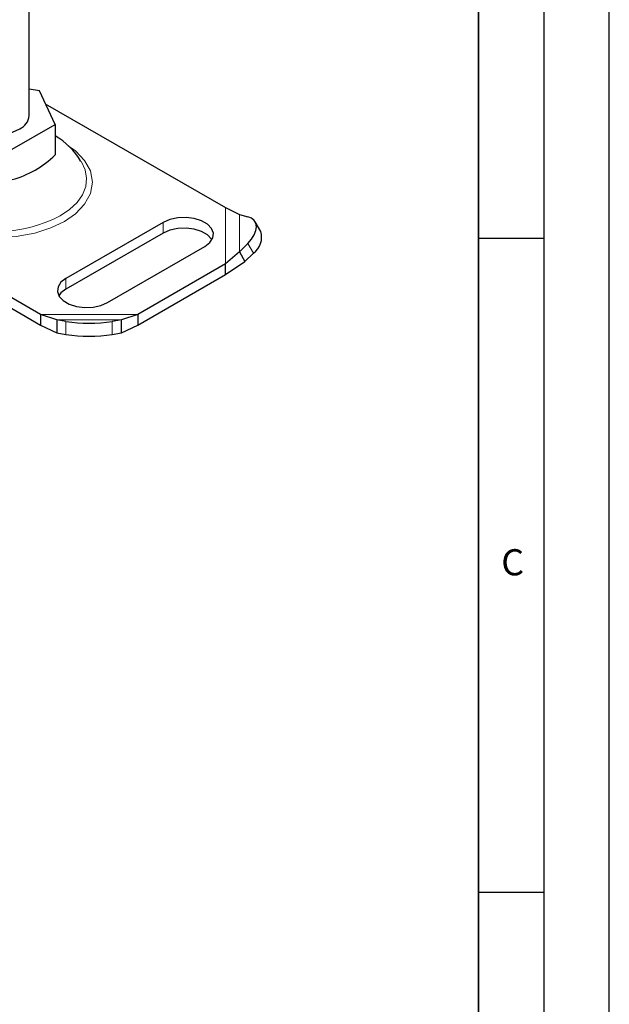
# Model space of a CAD drawing. Units: millimetres. Extents: x 0 to 420, y 0 to 297.
# Drawn here: x 375 to 420, y 140 to 215 of the extents above; entities that cross this region are included whole.
import ezdxf

# ---------------------------------------------------------------- set-up
doc = ezdxf.new("R2010")
doc.units = ezdxf.units.MM
doc.layers.add('LINIEN-DICK', color=7, linetype='Continuous', lineweight=35)
doc.layers.add('LINIEN-DÜNN', color=7, linetype='Continuous')
doc.layers.add('VORLAGE_TEXT', color=7, linetype='Continuous')
doc.styles.add('SLDTEXTSTYLE0', font='TXT', dxfattribs={"width": 0.605})

msp = doc.modelspace()

# ---------------------------------------------------------------- linework, layer by layer
at = {"color": 7, "linetype": 'Continuous', "lineweight": 25}
for p, q in [((375.6927, 207.8778), (375.6927, 225.3286)), ((376.4631, 209.7652), (375.6927, 209.8844)), ((377.6601, 207.1869), (376.4631, 209.7652)), ((376.9178, 208.7859), (390.6897, 200.8375)), ((374.3898, 205.2994), (377.6601, 207.1869)), ((377.6601, 207.1869), (377.6601, 204.8738)), ((390.6897, 200.8375), (391.7463, 200.3124)), ((391.7463, 200.3124), (392.3871, 200.1483)), ((385.9207, 199.713), (378.496, 195.4279)), ((393.3786, 199.0175), (392.956, 199.7576)), ((385.9207, 198.8963), (378.496, 194.6112)), ((376.5476, 192.6755), (367.3024, 198.0113)), ((392.3871, 198.1078), (391.7463, 197.4556)), ((366.8982, 197.4279), (376.5476, 191.8588)), ((381.678, 193.5914), (389.1026, 197.8765)), ((391.7463, 197.4556), (390.6897, 196.5479)), ((391.7463, 197.4556), (392.1689, 196.7155)), ((392.1689, 196.7155), (392.8097, 197.3677)), ((390.6897, 196.5479), (383.98, 192.6755)), ((390.6897, 195.7313), (392.1689, 196.7155)), ((390.6897, 195.7313), (390.6897, 196.5479)), ((383.98, 191.8588), (390.6897, 195.7313)), ((377.7889, 192.257), (376.5476, 192.6755)), ((376.5476, 192.6755), (376.5476, 191.8588)), ((378.496, 192.1311), (377.7889, 192.257)), ((377.7889, 192.257), (377.7889, 191.2729)), ((382.7387, 192.257), (382.0316, 192.1311)), ((383.98, 192.6755), (382.7387, 192.257)), ((382.7387, 191.2729), (382.7387, 192.257)), ((383.98, 192.6755), (383.98, 191.8588)), ((376.5476, 191.8588), (377.7889, 191.2729)), ((377.7889, 191.2729), (378.496, 191.1471)), ((382.0316, 191.1471), (382.7387, 191.2729)), ((382.7387, 191.2729), (383.98, 191.8588))]:
    msp.add_line(p, q, dxfattribs=at)
at = {"color": 8, "linetype": 'Continuous', "lineweight": 18}
for p, q in [((390.6897, 200.8375), (390.6897, 196.5479)), ((391.7463, 200.3124), (391.7463, 197.4556)), ((385.9207, 199.713), (385.9207, 198.8963)), ((392.8097, 197.3677), (392.3871, 198.1078)), ((378.496, 195.4279), (378.496, 194.6112)), ((383.98, 192.6755), (376.5476, 192.6755)), ((382.7387, 192.257), (377.7889, 192.257)), ((378.496, 191.1471), (378.496, 192.1311)), ((382.0316, 192.1311), (382.0316, 191.1471))]:
    msp.add_line(p, q, dxfattribs=at)
at = {"color": 7, "linetype": 'Continuous', "lineweight": 25, "flags": 128}
for points in [[(370.6927, 207.8778), (370.7291, 207.6326), (370.9351, 207.2581), (371.3085, 206.9295), (371.8216, 206.6713), (372.4365, 206.5025), (373.1074, 206.4357), (373.7847, 206.4759), (374.418, 206.6201), (374.9605, 206.8575)], [(389.1026, 197.8765), (389.4864, 198.1724), (389.7102, 198.5187), (389.7559, 198.8874), (389.6198, 199.2485), (389.3129, 199.573), (388.86, 199.8343), (388.2979, 200.0114), (387.6722, 200.09), (387.0334, 200.0636), (386.4333, 199.9345), (385.9207, 199.713)], [(392.3871, 198.1078), (392.6689, 198.4337), (392.8783, 198.7629), (393.0072, 199.0827), (393.0507, 199.3808), (393.0072, 199.6457), (392.8783, 199.8672), (392.6689, 200.037), (392.3871, 200.1483)], [(389.6475, 198.3864), (389.6198, 198.4319), (389.3129, 198.7563), (388.86, 199.0177), (388.2979, 199.1948), (387.6722, 199.2734), (387.0334, 199.247), (386.4333, 199.1178), (385.9207, 198.8963)], [(378.496, 195.4279), (378.1123, 195.132), (377.8885, 194.7857), (377.8428, 194.417), (377.9789, 194.0559), (378.2858, 193.7314), (378.7387, 193.4701), (379.3007, 193.293), (379.9265, 193.2144), (380.5653, 193.2408), (381.1653, 193.3699), (381.678, 193.5914)], [(378.496, 194.6112), (378.1123, 194.3154), (377.9512, 194.1013)]]:
    msp.add_lwpolyline(points, dxfattribs=at)
at = {"color": 8, "linetype": 'Continuous', "lineweight": 18, "flags": 128}
for points in [[(368.2828, 199.6498), (369.0382, 199.2871), (370.2807, 198.8902), (371.6904, 198.632), (373.1927, 198.5422), (374.6951, 198.632), (376.1048, 198.8902), (377.3473, 199.2871), (378.3772, 199.7816), (379.234, 200.376), (379.9216, 201.0931), (380.3691, 201.9067), (380.5247, 202.7737), (380.3691, 203.6408), (379.9216, 204.4544), (379.234, 205.1715), (378.6724, 205.5611)], [(378.0565, 200.203), (378.7737, 200.6897), (379.3464, 201.2364), (379.7597, 201.8291), (380.0029, 202.4524), (380.0698, 203.0901), (379.9585, 203.7257), (379.672, 204.3428), (379.6682, 204.349)]]:
    msp.add_lwpolyline(points, dxfattribs=at)
at = {"color": 7, "linetype": 'Continuous', "lineweight": 25}
for centre, radius, start, end in [((374.4529, 207.9947), 1.2453, 294.053235, 354.613221), ((374.9179, 201.5553), 5.5009, 30.81403, 60.098925), ((372.5405, 209.9675), 7.222, 284.836765, 315.145608), ((391.962, 198.5829), 1.4818, 304.898478, 17.052691), ((380.2638, 203.7127), 11.7157, 261.321572, 278.678428), ((380.2638, 202.7287), 11.7157, 261.321572, 278.678428)]:
    msp.add_arc(centre, radius, start, end, dxfattribs=at)
at = {"color": 8, "linetype": 'Continuous', "lineweight": 18}
msp.add_arc((373.1846, 209.5379), 10.5297, 243.581559, 297.559974, dxfattribs=at)
at = {"layer": 'LINIEN-DICK'}
msp.add_line((410, 5), (410, 287), dxfattribs=at)
at = {"layer": 'LINIEN-DÜNN'}
for p, q in [((420, 0), (420, 297)), ((415, 292), (415, 5)), ((410, 198.5), (415, 198.5)), ((410, 148.5), (415, 148.5))]:
    msp.add_line(p, q, dxfattribs=at)

# ---------------------------------------------------------------- texts
at = {"layer": 'VORLAGE_TEXT', "insert": (412.6179, 174.728), "char_height": 2, "attachment_point": 2, "style": 'SLDTEXTSTYLE0'}
msp.add_mtext('C', dxfattribs=at)

doc.saveas('drawing.dxf')
